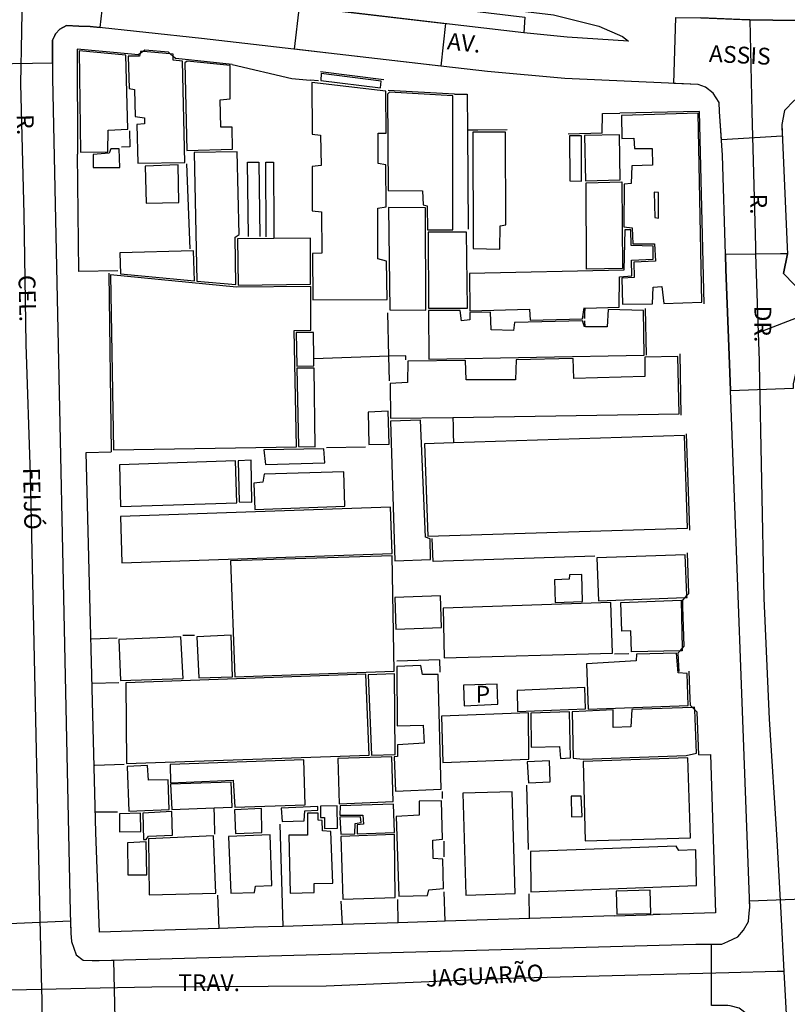
# Model space of a CAD drawing. Extents: x 180702 to 183122, y 1677048 to 1679827.
# Drawn here: x 182460 to 182574, y 1678802 to 1678949 of the extents above; entities that cross this region are included whole.
import ezdxf
from ezdxf.enums import TextEntityAlignment as Align

# ---------------------------------------------------------------- set-up
doc = ezdxf.new("R2010")
doc.units = 0
doc.header["$MEASUREMENT"] = 0
for name, color, linetype in [('IMAGEM', 7, 'CONTINUOUS'), ('V-CANTEIRO', 220, 'CONTINUOUS'), ('V-CRUZAMENTO', 1, 'CONTINUOUS'), ('V-EDIFICACAO', 7, 'CONTINUOUS'), ('V-EIXO_DE_LOGRADOURO', 3, 'CONTINUOUS'), ('V-LOTE', 1, 'CONTINUOUS'), ('V-NOME_DOS_LOGRADOUROS', 7, 'CONTINUOUS'), ('V-QUADRA', 2, 'CONTINUOUS'), ('V-TESTADA', 250, 'CONTINUOUS')]:
    doc.layers.add(name, color=color, linetype=linetype)
picture_1 = doc.add_image_def('image1.jpg', size_in_pixel=(4028, 4627))

msp = doc.modelspace()

# ---------------------------------------------------------------- linework, layer by layer
at = {"layer": 'V-CANTEIRO'}
for points in [[(182455.49, 1678958.56), (182460.47, 1678958.52), (182463.69, 1678958.5), (182468.39, 1678957.94), (182507.07, 1678953.34), (182523.11, 1678951.43), (182539.39, 1678949.49), (182546.15, 1678947.79), (182549.69, 1678946.25), (182550.57, 1678945.55), (182541.46, 1678946.17), (182534.97, 1678946.83), (182523.1, 1678948.22), (182507.11, 1678950.08), (182468.52, 1678954.59), (182466.29, 1678954.85), (182466.5, 1678957.24), (182468.42, 1678957.01), (182507.08, 1678952.46), (182523.11, 1678950.57), (182535.14, 1678949.15), (182534.97, 1678946.83)], [(182633.08, 1678948.77), (182612.06, 1678948.48), (182597.61, 1678948.28), (182594.78, 1678948.32), (182575.44, 1678948.63), (182568.59, 1678948.73), (182568.25, 1678948.74), (182561.3, 1678949.05)]]:
    msp.add_lwpolyline(points, dxfattribs=at)
at = {"layer": 'V-CRUZAMENTO'}
msp.add_line((182565.57, 1678897.6), (182565.57, 1678897.6), dxfattribs=at)
at = {"layer": 'V-CRUZAMENTO', "linetype": 'Continuous'}
for points in [[(182434.89, 1678958.49), (182434.1, 1678952.26), (182448.8, 1678950.71), (182451.68, 1678950.43), (182452.14, 1678950.39), (182453.78, 1678950.15), (182454.7, 1678949.57), (182455.42, 1678948.85), (182455.81, 1678947.93), (182455.82, 1678947.63), (182455.91, 1678942.18), (182464.9, 1678942.33), (182464.9, 1678945.71), (182465.24, 1678946.42), (182465.34, 1678946.64), (182465.96, 1678947.35), (182466.97, 1678947.88), (182468.79, 1678947.81), (182470.46, 1678947.74), (182471.96, 1678947.58), (182472.73, 1678954.1), (182449.51, 1678956.79), (182446.86, 1678957.1)], [(182523.35, 1678948.19), (182522.62, 1678941.86), (182507.2, 1678943.64), (182500.9, 1678944.37), (182501.64, 1678950.72), (182523.35, 1678948.19)], [(182578.61, 1678796.77), (182569.31, 1678796.44), (182569.26, 1678797.71), (182569.21, 1678798.14), (182569.07, 1678799.21), (182568.25, 1678800.86), (182567.04, 1678801.8), (182565.68, 1678802.12), (182565.32, 1678802.21), (182562.92, 1678802.19), (182562.92, 1678811.33), (182564.43, 1678811.33), (182565.32, 1678811.73), (182566.81, 1678812.39), (182567.65, 1678813.4), (182568.4, 1678814.68), (182568.53, 1678815.9), (182568.62, 1678816.8), (182568.58, 1678817.75), (182577.82, 1678818.09), (182577.89, 1678816.05), (182578.55, 1678798.3), (182578.61, 1678796.77)], [(182458.43, 1678814.39), (182467.54, 1678814.8), (182467.62, 1678812.95), (182467.68, 1678811.69), (182468.38, 1678809.74), (182469.44, 1678808.93), (182470.79, 1678808.86), (182471.82, 1678808.89), (182473.97, 1678808.95), (182474.16, 1678800.25), (182472.22, 1678800.21), (182472.12, 1678800.19), (182470.76, 1678799.91), (182469.03, 1678798.86), (182468.28, 1678797.85), (182467.71, 1678796.72), (182467.67, 1678795.42), (182467.63, 1678794.17), (182467.66, 1678793.04), (182458.75, 1678792.81)]]:
    msp.add_lwpolyline(points, dxfattribs=at)
msp.add_lwpolyline([(182564.11, 1678935.12), (182564.03, 1678936.43), (182563.15, 1678937.85), (182562, 1678938.73), (182560.94, 1678939.11), (182560.94, 1678939.11), (182560.9, 1678939.13), (182557.3, 1678939.3), (182557.6, 1678949.11), (182561.3, 1678949.05), (182568.59, 1678948.73), (182575.44, 1678948.63), (182580.84, 1678948.54), (182580.48, 1678937.32), (182576.4, 1678937.21), (182575.8, 1678936.97), (182575.22, 1678936.74), (182573.75, 1678935.27), (182573.71, 1678935.04), (182573.37, 1678933.16), (182573.44, 1678931.45), (182564.38, 1678930.88)], close=True, dxfattribs=at)
at = {"layer": 'V-CRUZAMENTO'}
msp.add_lwpolyline([(182576.08, 1678897.77), (182577.03, 1678899.32), (182578.66, 1678901.2), (182579.23, 1678901.56), (182580.82, 1678902.54), (182578.97, 1678908.25), (182576.79, 1678907.78), (182573.62, 1678911.02), (182574.19, 1678913.95), (182573.19, 1678913.94), (182569.47, 1678913.89), (182564.97, 1678913.84), (182565.04, 1678911.63), (182565.57, 1678897.6), (182565.72, 1678893.64), (182575.11, 1678893.99), (182575.1, 1678894.63), (182575.72, 1678897.18)], close=True, dxfattribs=at)
at = {"layer": 'V-EDIFICACAO'}
for points in [[(182468.86, 1678944.11), (182469.03, 1678929.05), (182473.13, 1678929.13), (182473.18, 1678932.36), (182476.09, 1678932.48), (182475.78, 1678943.47), (182468.86, 1678944.11)], [(182477.9, 1678943.72), (182477.81, 1678943.34), (182476.14, 1678943.34), (182476.29, 1678938.54), (182477.05, 1678938.4), (182477.19, 1678934.39), (182478.56, 1678934.16), (182478.54, 1678933.3), (182477.43, 1678933.17), (182477.59, 1678927.44), (182484.55, 1678927.54), (182484.21, 1678942.59), (182482.83, 1678942.73), (182482.82, 1678943.29), (182482.82, 1678943.66), (182482.39, 1678943.7), (182478.35, 1678944.03), (182477.98, 1678944.06)], [(182484.91, 1678942.6), (182484.55, 1678942.35), (182484.86, 1678929.32), (182491.65, 1678929.49), (182491.58, 1678932.77), (182489.9, 1678932.81), (182489.84, 1678936.83), (182491.33, 1678937), (182491.3, 1678941.96), (182484.91, 1678942.6)], [(182513.67, 1678938.62), (182513.79, 1678939.63), (182504.86, 1678940.76), (182504.78, 1678939.71), (182513.67, 1678938.62)], [(182503.45, 1678939.42), (182503.52, 1678931.76), (182504.73, 1678931.58), (182504.84, 1678927.07), (182503.49, 1678926.93), (182503.49, 1678920.34), (182504.88, 1678920.21), (182504.94, 1678914.07), (182503.56, 1678914.02), (182503.61, 1678907.09), (182514.66, 1678907.18), (182514.55, 1678912.84), (182513.27, 1678913.22), (182513.25, 1678920.74), (182514.52, 1678920.94), (182514.44, 1678927.17), (182513.31, 1678927.36), (182513.34, 1678931.91), (182514.51, 1678931.87), (182514.44, 1678938.16), (182503.45, 1678939.42)], [(182515.02, 1678937.98), (182514.71, 1678937.7), (182514.82, 1678923.39), (182519.92, 1678923.3), (182520, 1678921.23), (182520.6, 1678921.09), (182520.66, 1678917.53), (182524.45, 1678917.53), (182524.44, 1678937.44), (182515.02, 1678937.98)], [(182549.52, 1678934.52), (182549.56, 1678931.08), (182551.34, 1678931.14), (182551.45, 1678929.63), (182554.07, 1678929.59), (182554.13, 1678927.14), (182551.04, 1678927.04), (182550.98, 1678924.41), (182549.9, 1678924.31), (182549.89, 1678917.95), (182551.13, 1678917.81), (182551.21, 1678915.44), (182554.42, 1678915.46), (182554.59, 1678912.88), (182551.34, 1678912.73), (182551.38, 1678910.42), (182549.57, 1678910.31), (182549.69, 1678906.46), (182554.14, 1678906.54), (182554.22, 1678908.99), (182555.53, 1678909.11), (182555.8, 1678906.57), (182561.47, 1678906.75), (182560.91, 1678934.86), (182549.52, 1678934.52)], [(182527.42, 1678932.05), (182527.44, 1678914.74), (182531.44, 1678914.66), (182531.47, 1678918.12), (182532.32, 1678918.24), (182532.27, 1678932.06), (182527.42, 1678932.05)], [(182541.77, 1678931.48), (182541.84, 1678924.79), (182543.59, 1678924.78), (182543.55, 1678931.5), (182541.77, 1678931.48)], [(182543.99, 1678931.54), (182544.15, 1678924.83), (182549.34, 1678924.95), (182549.2, 1678931.63), (182543.99, 1678931.54)], [(182473.3, 1678928.92), (182470.95, 1678928.74), (182470.95, 1678926.78), (182474.9, 1678926.8), (182474.77, 1678929.54), (182473.56, 1678929.55), (182473.3, 1678928.92)], [(182485.95, 1678929.04), (182486.37, 1678909.89), (182492.16, 1678909.38), (182492.04, 1678916.41), (182492.64, 1678916.81), (182492.33, 1678929.13), (182485.95, 1678929.04)], [(182478.65, 1678927), (182478.81, 1678921.47), (182483.66, 1678921.6), (182483.59, 1678927.18), (182478.65, 1678927)], [(182544.29, 1678911.68), (182544.25, 1678924.51), (182549.56, 1678924.64), (182549.67, 1678911.78), (182544.29, 1678911.68)], [(182554.4, 1678923.12), (182554.46, 1678919.34), (182555.02, 1678919.27), (182555.01, 1678923.06), (182554.4, 1678923.12)], [(182514.86, 1678920.84), (182515.04, 1678905.61), (182520.41, 1678905.58), (182520.35, 1678920.8), (182514.86, 1678920.84)], [(182526.9, 1678911.03), (182526.97, 1678905.5), (182535.84, 1678905.71), (182535.94, 1678904.1), (182543.74, 1678904.28), (182543.96, 1678905.9), (182544.02, 1678904.32), (182544.09, 1678905.89), (182549.15, 1678906.02), (182549.22, 1678910.55), (182551.05, 1678910.68), (182551, 1678913.02), (182554.24, 1678913.16), (182554.23, 1678915.1), (182550.96, 1678915.17), (182550.91, 1678917.54), (182549.99, 1678917.52), (182549.87, 1678911.52), (182526.9, 1678911.03)], [(182497.81, 1678916.23), (182492.39, 1678916.19), (182492.5, 1678909.31), (182503.28, 1678909.43), (182503.28, 1678916.27)], [(182520.74, 1678917.18), (182520.82, 1678905.85), (182526.59, 1678905.89), (182526.46, 1678917.19), (182520.74, 1678917.18)], [(182474.88, 1678914.08), (182475, 1678911), (182486.02, 1678909.95), (182485.86, 1678914.41), (182474.88, 1678914.08)], [(182473.52, 1678910.84), (182473.94, 1678884.81), (182501.18, 1678885.25), (182500.82, 1678902.54), (182503.32, 1678902.61), (182503.29, 1678909.1), (182492.23, 1678909.01), (182473.52, 1678910.84)], [(182520.82, 1678905.55), (182520.88, 1678898.3), (182552.87, 1678898.88), (182552.77, 1678905.53), (182547.56, 1678905.67), (182547.39, 1678903.1), (182544.15, 1678903.1), (182544, 1678904.01), (182543.99, 1678903.1), (182543.73, 1678903.98), (182533.6, 1678903.75), (182533.44, 1678902.55), (182530.11, 1678902.66), (182530.03, 1678905.27), (182526.97, 1678905.23), (182526.98, 1678904.13), (182525.72, 1678903.99), (182525.51, 1678905.55), (182520.82, 1678905.55)], [(182503.75, 1678898.35), (182503.72, 1678902.26), (182501.14, 1678902.28), (182501.17, 1678899.76), (182501.22, 1678897.24), (182503.76, 1678897.32)], [(182524.44, 1678889.64), (182558.1, 1678890.15), (182557.89, 1678898.69), (182552.99, 1678898.58), (182552.98, 1678895.72), (182542.43, 1678895.44), (182542.34, 1678898.4), (182533.87, 1678898.21), (182533.75, 1678895.24), (182526.42, 1678895.22), (182526.31, 1678898.1), (182517.75, 1678898), (182517.67, 1678894.83), (182515.12, 1678894.66), (182515.15, 1678889.5)], [(182501.2, 1678896.93), (182501.49, 1678885.29), (182503.96, 1678885.24), (182503.81, 1678896.94), (182501.2, 1678896.93)], [(182511.83, 1678890.4), (182511.91, 1678885.58), (182514.95, 1678885.64), (182514.81, 1678890.56), (182511.83, 1678890.4)], [(182515.15, 1678889.08), (182515.81, 1678868.33), (182521.1, 1678868.51), (182521.05, 1678871.59), (182520.36, 1678871.81), (182519.62, 1678889.21), (182515.15, 1678889.08)], [(182524.51, 1678885.83), (182520.2, 1678885.69), (182520.7, 1678871.98), (182559.32, 1678873.14), (182558.89, 1678886.94)], [(182496.33, 1678884.82), (182496.54, 1678882.62), (182505.4, 1678882.9), (182505.25, 1678884.97), (182496.33, 1678884.82)], [(182474.84, 1678882.6), (182474.99, 1678876.39), (182492.29, 1678876.94), (182492.11, 1678883.19), (182474.84, 1678882.6)], [(182492.5, 1678883.18), (182492.64, 1678877.07), (182494.52, 1678877.04), (182494.43, 1678883.26), (182492.5, 1678883.18)], [(182496.35, 1678881.17), (182496.18, 1678879.99), (182494.83, 1678879.84), (182494.96, 1678875.94), (182508.34, 1678876.42), (182508.2, 1678881.56), (182496.35, 1678881.17)], [(182515.41, 1678869.4), (182515.18, 1678876.28), (182475.01, 1678874.89), (182475.2, 1678868.03), (182515.41, 1678869.4)], [(182558.98, 1678862.84), (182559.27, 1678862.85), (182559.26, 1678863.14), (182558.99, 1678869.21), (182545.83, 1678868.73), (182546.08, 1678862.36)], [(182515.71, 1678851.89), (182515.42, 1678869.03), (182491.37, 1678868.29), (182492.02, 1678851.06), (182515.71, 1678851.89)], [(182541.78, 1678866.23), (182541.74, 1678865.56), (182539.57, 1678865.46), (182539.66, 1678862.09), (182543.73, 1678862.26), (182543.63, 1678866.28), (182541.78, 1678866.23)], [(182515.82, 1678862.85), (182515.97, 1678858.14), (182522.73, 1678858.38), (182522.58, 1678863.12), (182515.82, 1678862.85)], [(182548.18, 1678854.59), (182547.94, 1678862.09), (182523, 1678861.25), (182523.13, 1678853.88), (182548.18, 1678854.59)], [(182558.54, 1678855.28), (182558.55, 1678854.93), (182558.23, 1678854.92), (182551, 1678854.77), (182550.91, 1678857.89), (182549.58, 1678857.86), (182549.42, 1678862.13), (182558.39, 1678862.44)], [(182474.73, 1678856.61), (182474.97, 1678850.49), (182484.31, 1678850.8), (182483.99, 1678857.02), (182474.73, 1678856.61)], [(182486.36, 1678857.03), (182486.63, 1678850.91), (182491.63, 1678851.06), (182491.43, 1678857.26), (182486.36, 1678857.03)], [(182544.33, 1678853.01), (182544.54, 1678846.26), (182559.42, 1678846.79), (182559.29, 1678851.57), (182557.94, 1678851.64), (182557.72, 1678854.6), (182551.74, 1678854.44), (182551.71, 1678853.44), (182544.33, 1678853.01)], [(182519.92, 1678851.39), (182519.67, 1678852.74), (182516.12, 1678852.6), (182516.16, 1678843.79), (182520.01, 1678843.88), (182520.17, 1678841.22), (182516.21, 1678840.95), (182516.21, 1678839.21), (182515.71, 1678839.18), (182515.92, 1678834.04), (182522.71, 1678834.35), (182522.23, 1678851.43), (182519.92, 1678851.39)], [(182475.77, 1678850.19), (182475.88, 1678838.15), (182511.97, 1678839.39), (182511.51, 1678851.45), (182475.77, 1678850.19)], [(182511.83, 1678851.38), (182512.32, 1678839.41), (182515.84, 1678839.5), (182515.73, 1678851.52), (182511.83, 1678851.38)], [(182531.11, 1678847.01), (182531.04, 1678849.95), (182526, 1678849.8), (182526.13, 1678846.77), (182531.11, 1678847.01)], [(182534, 1678849.03), (182534.05, 1678845.92), (182544.18, 1678846.31), (182544.07, 1678849.46), (182534, 1678849.03)], [(182536.04, 1678845.64), (182536.1, 1678840.59), (182540.29, 1678840.71), (182540.46, 1678838.93), (182541.92, 1678839.02), (182541.77, 1678845.86), (182536.04, 1678845.64)], [(182560.41, 1678846.17), (182560.39, 1678846.53), (182560.06, 1678846.52), (182551.08, 1678846.21), (182550.9, 1678843.65), (182548.3, 1678843.53), (182548.28, 1678846.14), (182542.17, 1678845.87), (182542.32, 1678838.99), (182543.82, 1678838.8), (182559.12, 1678839.35), (182560.69, 1678839.69)], [(182535.74, 1678838.82), (182535.67, 1678845.69), (182522.75, 1678845.2), (182522.93, 1678838.34), (182535.74, 1678838.82)], [(182482.4, 1678838.02), (182482.41, 1678835.31), (182491.74, 1678835.68), (182492, 1678831.68), (182502.45, 1678832.05), (182502.26, 1678838.72), (182482.4, 1678838.02)], [(182507.33, 1678838.93), (182507.54, 1678832.2), (182515.54, 1678832.51), (182515.35, 1678839.15), (182507.33, 1678838.93)], [(182535.49, 1678838.4), (182535.66, 1678835.3), (182538.93, 1678835.43), (182538.83, 1678838.56), (182535.49, 1678838.4)], [(182543.8, 1678838.48), (182544.13, 1678826.7), (182559.8, 1678827.14), (182559.38, 1678839.03), (182543.8, 1678838.48)], [(182476, 1678837.74), (182476.22, 1678831.09), (182482.21, 1678831.31), (182482.06, 1678835.73), (182479.15, 1678835.68), (182479, 1678837.9), (182476, 1678837.74)], [(182488.93, 1678831.59), (182491.58, 1678831.69), (182491.47, 1678835.4), (182482.45, 1678835.09), (182482.62, 1678831.34)], [(182516, 1678830.31), (182516.39, 1678818.43), (182520.68, 1678818.54), (182520.85, 1678819.38), (182523.04, 1678819.59), (182522.93, 1678823.97), (182521.5, 1678824.05), (182521.46, 1678826.76), (182522.89, 1678826.94), (182522.74, 1678832.61), (182519.44, 1678832.55), (182519.4, 1678830.48), (182516, 1678830.31)], [(182525.93, 1678833.75), (182526.38, 1678818.58), (182533.7, 1678818.83), (182533.27, 1678833.97), (182525.93, 1678833.75)], [(182542.03, 1678833.32), (182542.08, 1678830.22), (182543.69, 1678830.29), (182543.51, 1678833.34), (182542.03, 1678833.32)], [(182491.93, 1678831.28), (182492.1, 1678827.75), (182496.04, 1678827.9), (182495.96, 1678831.46), (182491.93, 1678831.28)], [(182498.87, 1678831.55), (182499.02, 1678829.54), (182502.29, 1678829.65), (182502.43, 1678831.15), (182504.36, 1678831.22), (182504.34, 1678831.78), (182498.87, 1678831.55)], [(182504.72, 1678831.82), (182504.73, 1678830.15), (182505.34, 1678830.16), (182505.36, 1678828.53), (182507.28, 1678828.55), (182507.23, 1678831.86), (182504.72, 1678831.82)], [(182507.65, 1678831.89), (182507.62, 1678830.48), (182511.03, 1678830.51), (182511.12, 1678829.14), (182510.19, 1678829.03), (182510.21, 1678827.73), (182515.76, 1678827.91), (182515.61, 1678832.12), (182507.65, 1678831.89)], [(182474.83, 1678830.71), (182474.86, 1678828.01), (182478.04, 1678828.06), (182477.96, 1678830.81), (182474.83, 1678830.71)], [(182478.31, 1678830.81), (182478.42, 1678826.85), (182478.79, 1678826.85), (182479.15, 1678827.35), (182482.75, 1678827.53), (182482.65, 1678831.04), (182478.31, 1678830.81)], [(182504.39, 1678830.78), (182502.8, 1678830.78), (182502.8, 1678827.51), (182500.02, 1678827.51), (182500.24, 1678818.89), (182503.82, 1678818.98), (182503.82, 1678820.35), (182506.56, 1678820.4), (182506.29, 1678828.08), (182505.06, 1678828.17), (182505.01, 1678829.72), (182504.39, 1678829.76), (182504.39, 1678830.78)], [(182507.62, 1678830.17), (182507.75, 1678827.67), (182509.83, 1678827.7), (182509.91, 1678829.26), (182510.78, 1678829.41), (182510.7, 1678830.23), (182507.62, 1678830.17)], [(182479.16, 1678826.97), (182479.28, 1678818.65), (182489.15, 1678818.91), (182488.85, 1678827.42), (182479.16, 1678826.97)], [(182491.05, 1678827.32), (182491.41, 1678818.87), (182494.92, 1678818.98), (182495.08, 1678819.92), (182497.49, 1678820.05), (182497.24, 1678827.59), (182491.05, 1678827.32)], [(182507.75, 1678827.33), (182508.05, 1678818), (182515.86, 1678818.24), (182515.75, 1678827.62), (182507.75, 1678827.33)], [(182476.03, 1678826.36), (182476.06, 1678821.6), (182478.89, 1678821.6), (182478.82, 1678826.55), (182476.03, 1678826.36)], [(182535.98, 1678825.1), (182536.02, 1678819.09), (182560.67, 1678820.01), (182560.58, 1678825.35), (182558.06, 1678825.25), (182557.67, 1678825.88), (182535.98, 1678825.1)], [(182548.71, 1678819.17), (182548.84, 1678815.75), (182553.87, 1678815.89), (182553.77, 1678819.36), (182548.71, 1678819.17)]]:
    msp.add_lwpolyline(points, close=True, dxfattribs=at)
at = {"layer": 'V-EIXO_DE_LOGRADOURO'}
for points in [[(182460.42, 1678955.53), (182460.27, 1678947.06)], [(182568.59, 1678948.73), (182568.93, 1678935.08)], [(182460.27, 1678947.06), (182460.13, 1678939.21), (182460.63, 1678919.86), (182460.91, 1678900.51), (182461.55, 1678881.08), (182463.06, 1678812.83)], [(182568.93, 1678935.08), (182569.43, 1678915.01), (182569.47, 1678913.89)], [(182569.47, 1678913.89), (182569.86, 1678902.21)], [(182579.07, 1678905.6), (182576.39, 1678904.74), (182569.86, 1678902.21)], [(182569.86, 1678902.21), (182570, 1678898.07), (182570.01, 1678897.67)], [(182570.01, 1678897.67), (182570.71, 1678862.77), (182571.49, 1678844.76), (182572.63, 1678826.82), (182573.22, 1678815.98)], [(182573.22, 1678815.98), (182573.69, 1678807.27)], [(182463.06, 1678812.83), (182463.24, 1678804.56)], [(182565.49, 1678807.06), (182532.66, 1678806.2), (182505.58, 1678805.06), (182479.64, 1678804.92), (182471.96, 1678804.75)], [(182572.69, 1678807.24), (182565.49, 1678807.06)], [(182573.69, 1678807.27), (182572.69, 1678807.24)], [(182573.69, 1678807.27), (182574.18, 1678798.22)], [(182471.96, 1678804.75), (182463.24, 1678804.56)], [(182463.24, 1678804.56), (182454.3, 1678804.36)], [(182463.24, 1678804.56), (182463.27, 1678803.15), (182463.36, 1678795.42)]]:
    msp.add_lwpolyline(points, dxfattribs=at)
at = {"layer": 'V-LOTE'}
for points in [[(182491.59, 1678942.12), (182500.46, 1678940.03), (182503.21, 1678939.75)], [(182524.66, 1678937.69), (182526.57, 1678937.69)], [(182526.57, 1678937.69), (182526.61, 1678932.34)], [(182546.66, 1678931.91), (182546.7, 1678934.83)], [(182546.7, 1678934.83), (182549.28, 1678934.87)], [(182476.35, 1678932.26), (182476.4, 1678929.87), (182475.15, 1678929.81)], [(182526.61, 1678932.34), (182526.69, 1678917.63)], [(182468.77, 1678911.31), (182468.59, 1678928.76)], [(182484.81, 1678927.35), (182485.3, 1678914.72)], [(182494.04, 1678916.54), (182493.9, 1678927.6), (182495.55, 1678927.56), (182495.73, 1678916.54)], [(182496.66, 1678916.47), (182496.62, 1678927.57), (182497.73, 1678927.57), (182497.8, 1678917.58), (182497.81, 1678916.23)], [(182474.61, 1678911.43), (182468.77, 1678911.31)], [(182514.91, 1678898.73), (182514.78, 1678905.18)], [(182514.91, 1678898.73), (182505.15, 1678898.39)], [(182517.45, 1678898.19), (182517.42, 1678898.81), (182514.91, 1678898.73)], [(182514.99, 1678895.07), (182514.91, 1678898.73)], [(182505.15, 1678898.39), (182503.75, 1678898.35)], [(182524.44, 1678889.64), (182524.47, 1678888.35), (182524.48, 1678887.18)], [(182524.48, 1678887.18), (182524.51, 1678885.83)], [(182505.64, 1678885.14), (182511.44, 1678885.27)], [(182469.88, 1678884.43), (182473.58, 1678884.5)], [(182471.89, 1678813.09), (182471.34, 1678827.93), (182469.88, 1678884.43)], [(182545.56, 1678868.98), (182521.49, 1678868.22)], [(182470.66, 1678856.73), (182474.48, 1678856.87)], [(182484.25, 1678857.23), (182486.02, 1678857.23)], [(182522.46, 1678853.61), (182516.11, 1678853.4)], [(182522.46, 1678853.61), (182522.48, 1678851.73)], [(182550.62, 1678854.5), (182548.46, 1678854.43)], [(182470.85, 1678850.13), (182474.74, 1678850.22)], [(182561, 1678839.45), (182562.77, 1678839.49)], [(182562.77, 1678839.49), (182563.49, 1678815.98)], [(182471.17, 1678837.91), (182475.54, 1678838.05)], [(182522.91, 1678832.98), (182522.91, 1678834.03)], [(182535.69, 1678825.4), (182535.42, 1678834.93)], [(182489.03, 1678827.69), (182488.97, 1678830.24), (182488.93, 1678831.59)], [(182471.31, 1678830.97), (182474.54, 1678830.99)], [(182499.21, 1678813.96), (182498.76, 1678829.13)], [(182523.09, 1678826.65), (182523.11, 1678824.28)], [(182489.67, 1678813.65), (182489.45, 1678818.6)], [(182516.29, 1678814.5), (182516.24, 1678817.95)], [(182523.29, 1678814.72), (182523.16, 1678819.11)], [(182535.83, 1678815.12), (182535.79, 1678818.78)], [(182508, 1678814.24), (182507.83, 1678817.7)], [(182548.5, 1678815.52), (182523.29, 1678814.72)], [(182563.49, 1678815.98), (182555.26, 1678815.74), (182554.24, 1678815.71)], [(182489.67, 1678813.65), (182471.89, 1678813.09)], [(182494.78, 1678813.82), (182489.67, 1678813.65)], [(182499.21, 1678813.96), (182494.78, 1678813.82)], [(182508, 1678814.24), (182499.21, 1678813.96)], [(182516.29, 1678814.5), (182508, 1678814.24)], [(182522.05, 1678814.68), (182516.29, 1678814.5)], [(182523.29, 1678814.72), (182522.05, 1678814.68)]]:
    msp.add_lwpolyline(points, dxfattribs=at)
at = {"layer": 'V-QUADRA'}
msp.add_lwpolyline([(182467.48, 1678816.06), (182467.62, 1678812.95), (182467.68, 1678811.69), (182468.38, 1678809.74), (182469.44, 1678808.93), (182470.79, 1678808.86), (182471.82, 1678808.89), (182560.58, 1678811.33), (182564.43, 1678811.33), (182565.32, 1678811.73), (182566.81, 1678812.39), (182567.65, 1678813.4), (182568.4, 1678814.68), (182568.53, 1678815.9), (182568.62, 1678816.8), (182565.57, 1678897.6), (182565.04, 1678911.63), (182564.97, 1678913.84), (182564.52, 1678928.62), (182564.11, 1678935.12), (182564.03, 1678936.43), (182563.15, 1678937.85), (182562, 1678938.73), (182560.94, 1678939.11), (182560.9, 1678939.13), (182541.07, 1678940.04), (182529.59, 1678941.06), (182523.08, 1678941.81), (182507.2, 1678943.64), (182487.02, 1678945.97), (182470.46, 1678947.74), (182468.79, 1678947.81), (182466.97, 1678947.88), (182465.96, 1678947.35), (182465.34, 1678946.64), (182465.24, 1678946.42), (182464.9, 1678945.71), (182464.9, 1678940.06), (182467.48, 1678816.06)], close=True, dxfattribs=at)
msp.add_lwpolyline([(182575.22, 1678936.74), (182573.75, 1678935.27), (182573.71, 1678935.04), (182573.37, 1678933.16), (182574.15, 1678914.95), (182574.19, 1678913.95), (182573.62, 1678911.02), (182576.79, 1678907.78)], dxfattribs=at)
at = {"layer": 'V-TESTADA'}
for points in [[(182477.62, 1678943.53), (182476.62, 1678943.62), (182468.55, 1678944.36), (182468.59, 1678928.76)], [(182478.35, 1678944.03), (182477.9, 1678943.72)], [(182482.39, 1678943.7), (182482.15, 1678943.92), (182478.62, 1678944.21), (182478.35, 1678944.03)], [(182477.9, 1678943.72), (182477.62, 1678943.53)], [(182482.82, 1678943.29), (182482.39, 1678943.7)], [(182483.15, 1678942.98), (182482.82, 1678943.29)], [(182491.59, 1678942.12), (182484.15, 1678942.88), (182483.15, 1678942.98)], [(182491.59, 1678942.12), (182500.46, 1678940.03), (182503.21, 1678939.75)], [(182514.14, 1678939.8), (182504.73, 1678941.02)], [(182504.45, 1678939.67), (182503.21, 1678939.75)], [(182524.66, 1678937.69), (182514.8, 1678938.25)], [(182524.66, 1678937.69), (182526.57, 1678937.69)], [(182561.82, 1678906.54), (182561.1, 1678935.12), (182549.28, 1678934.87)], [(182546.7, 1678934.83), (182549.28, 1678934.87)], [(182532.53, 1678932.38), (182528.13, 1678932.36), (182526.61, 1678932.34)], [(182546.66, 1678931.91), (182541.57, 1678931.76)], [(182468.77, 1678911.31), (182468.59, 1678928.76)], [(182473.27, 1678911.08), (182473.58, 1678884.5)], [(182553.25, 1678898.89), (182553.08, 1678905.81)], [(182558.37, 1678889.96), (182558.27, 1678899.06)], [(182559.69, 1678872.87), (182559.21, 1678887.21)], [(182471.89, 1678813.09), (182471.34, 1678827.93), (182469.88, 1678884.43)], [(182521.49, 1678868.22), (182521.35, 1678871.65)], [(182559.26, 1678863.14), (182559.55, 1678863.46), (182559.32, 1678869.51)], [(182558.54, 1678855.28), (182558.84, 1678855.62), (182558.66, 1678861.46), (182558.63, 1678862.46)], [(182558.63, 1678862.46), (182558.98, 1678862.84)], [(182558.98, 1678862.84), (182559.26, 1678863.14)], [(182557.97, 1678854.62), (182558.23, 1678854.92)], [(182558.11, 1678851.86), (182558.02, 1678853.62), (182557.97, 1678854.62)], [(182558.23, 1678854.92), (182558.54, 1678855.28)], [(182559.77, 1678846.81), (182559.73, 1678847.81), (182559.56, 1678851.89)], [(182560.06, 1678846.52), (182559.77, 1678846.81)], [(182560.41, 1678846.17), (182560.06, 1678846.52)], [(182561, 1678839.45), (182560.76, 1678845.81), (182560.41, 1678846.17)], [(182562.77, 1678839.49), (182563.49, 1678815.98)], [(182548.5, 1678815.52), (182523.29, 1678814.72)], [(182548.5, 1678815.52), (182553.26, 1678815.68), (182554.24, 1678815.71)], [(182563.49, 1678815.98), (182555.26, 1678815.74), (182554.24, 1678815.71)], [(182489.67, 1678813.65), (182471.89, 1678813.09)], [(182494.78, 1678813.82), (182489.67, 1678813.65)], [(182499.21, 1678813.96), (182494.78, 1678813.82)], [(182508, 1678814.24), (182499.21, 1678813.96)], [(182516.29, 1678814.5), (182508, 1678814.24)], [(182522.05, 1678814.68), (182516.29, 1678814.5)], [(182523.29, 1678814.72), (182522.05, 1678814.68)]]:
    msp.add_lwpolyline(points, dxfattribs=at)

# ---------------------------------------------------------------- texts
at = {"layer": 'V-NOME_DOS_LOGRADOUROS'}
for s, rotation, p in [('AV.', 353.7966, (182526.07, 1678945.02)), ('ASSIS', 357.1376, (182567.12, 1678943.2)), ('R.', 271.3639, (182460.52, 1678933.15)), ('R.', 270, (182569.61, 1678921.35)), ('CEL.', 271.3639, (182460.82, 1678907.32)), ('DR.', 270, (182570.22, 1678903.51)), ('FEIJÓ', 271.3639, (182461.53, 1678877.53)), ('JAGUARÃO', 2.7927, (182529.17, 1678806.32))]:
    msp.add_text(s, height=2.5, rotation=rotation, dxfattribs=at).set_placement(p, align=Align.MIDDLE)
msp.add_text('P', height=2.5, dxfattribs=at).set_placement((182527.82, 1678847.23))
msp.add_text('TRAV.', height=2.5, dxfattribs=at).set_placement((182488.17, 1678805.25), align=Align.MIDDLE)

# ---------------------------------------------------------------- referenced raster images: frames only (the image files are external)
at = {"layer": 'IMAGEM', "linetype": 'Continuous'}
image = msp.add_image(picture_1, insert=(180702.53, 1677049.17), size_in_units=(2417.88, 2777.44), dxfattribs=at)
image.dxf.flags = 7

doc.saveas('drawing.dxf')
